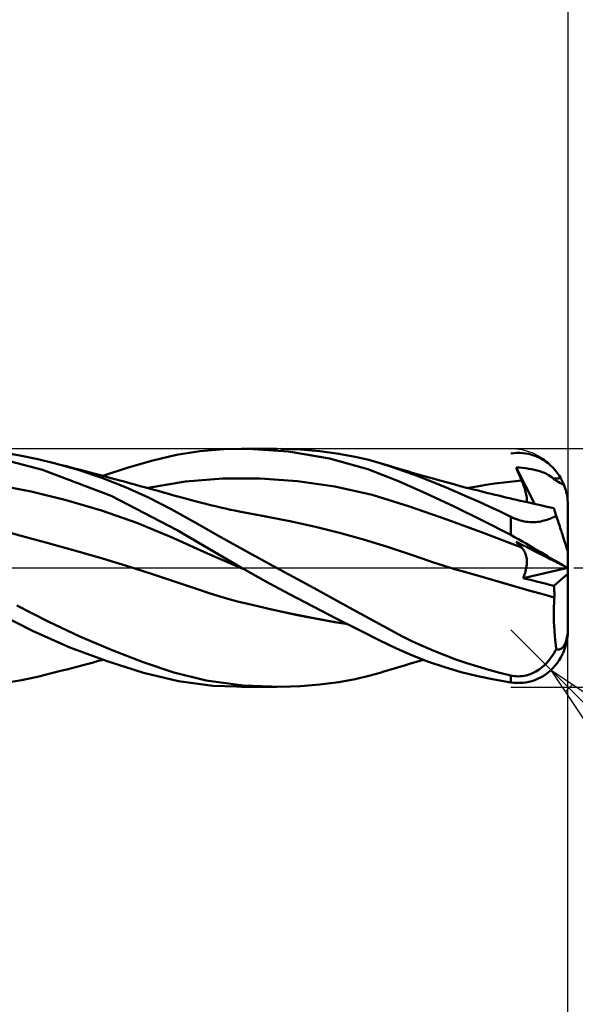
# Model space of a CAD drawing. Units: millimetres. Extents: x -61 to 83, y -36 to 39.
# Drawn here: x 25 to 32, y -6 to 7 of the extents above; entities that cross this region are included whole.
import ezdxf

# ---------------------------------------------------------------- set-up
doc = ezdxf.new("R2010")
doc.units = ezdxf.units.MM
doc.header["$LTSCALE"] = 4.4
doc.linetypes.add('LONGDASH_DASH', pattern=[0.85, 0.4, -0.2, 0.05, -0.2])
for name, color, linetype in [('1', 4, 'CONTINUOUS'), ('2', 7, 'CONTINUOUS'), ('4', 2, 'LONGDASH_DASH'), ('CUT', 1, 'CONTINUOUS'), ('SK2', 7, 'CONTINUOUS'), ('SK4', 2, 'LONGDASH_DASH')]:
    doc.layers.add(name, color=color, linetype=linetype)

msp = doc.modelspace()

# ---------------------------------------------------------------- linework, layer by layer
at = {"layer": '1', "color": 4, "linetype": 'CONTINUOUS', "lineweight": 50}
for p, q in [((27.094, 1.555), (27.417, 1.582)), ((27.417, 1.582), (27.743, 1.587)), ((27.648, 1.587), (28.119, 1.587)), ((28.278, 1.55), (27.743, 1.587)), ((28.435, 1.578), (28.173, 1.587)), ((28.695, 1.556), (28.435, 1.578)), ((24.998, 1.306), (24.252, 1.501)), ((24.717, 1.495), (24.501, 1.533)), ((24.935, 1.45), (24.717, 1.495)), ((25.155, 1.396), (24.935, 1.45)), ((26.47, 1.431), (26.785, 1.505)), ((26.785, 1.505), (27.094, 1.555)), ((28.821, 1.458), (28.278, 1.55)), ((28.946, 1.522), (28.695, 1.556)), ((29.333, 1.316), (28.821, 1.458)), ((29.165, 1.482), (28.946, 1.522)), ((29.349, 1.438), (29.165, 1.482)), ((31.238, 1.526), (31.279, 1.531)), ((31.279, 1.531), (31.32, 1.533)), ((31.32, 1.533), (31.36, 1.533)), ((31.401, 1.531), (31.36, 1.533)), ((31.441, 1.526), (31.401, 1.531)), ((31.481, 1.518), (31.441, 1.526)), ((31.52, 1.508), (31.481, 1.518)), ((31.558, 1.495), (31.52, 1.508)), ((31.596, 1.48), (31.558, 1.495)), ((31.633, 1.462), (31.596, 1.48)), ((31.669, 1.442), (31.633, 1.462)), ((25.472, 1.306), (25.155, 1.396)), ((25.236, 1.375), (25.155, 1.396)), ((25.317, 1.354), (25.236, 1.375)), ((25.379, 1.338), (25.317, 1.354)), ((25.442, 1.321), (25.379, 1.338)), ((25.505, 1.305), (25.442, 1.321)), ((25.803, 1.226), (26.138, 1.337)), ((26.138, 1.337), (26.47, 1.431)), ((29.742, 1.156), (29.333, 1.316)), ((29.497, 1.397), (29.349, 1.438)), ((29.677, 1.339), (29.497, 1.397)), ((29.541, 1.384), (29.497, 1.397)), ((29.621, 1.36), (29.541, 1.384)), ((29.702, 1.335), (29.621, 1.36)), ((29.815, 1.291), (29.677, 1.339)), ((29.782, 1.311), (29.702, 1.335)), ((31.32, 1.315), (31.309, 1.34)), ((31.561, 0.851), (31.309, 1.34)), ((31.353, 1.337), (31.309, 1.34)), ((31.33, 1.29), (31.32, 1.315)), ((31.395, 1.333), (31.353, 1.337)), ((31.437, 1.328), (31.395, 1.333)), ((31.477, 1.322), (31.437, 1.328)), ((31.516, 1.315), (31.477, 1.322)), ((31.554, 1.307), (31.516, 1.315)), ((31.703, 1.419), (31.669, 1.442)), ((31.737, 1.394), (31.703, 1.419)), ((31.769, 1.366), (31.737, 1.394)), ((31.8, 1.336), (31.769, 1.366)), ((31.829, 1.303), (31.8, 1.336)), ((25.914, 0.96), (24.998, 1.306)), ((25.79, 1.199), (25.472, 1.306)), ((25.568, 1.288), (25.505, 1.305)), ((25.634, 1.271), (25.568, 1.288)), ((25.701, 1.253), (25.634, 1.271)), ((25.77, 1.235), (25.701, 1.253)), ((25.839, 1.216), (25.77, 1.235)), ((26.104, 1.076), (25.79, 1.199)), ((25.908, 1.198), (25.839, 1.216)), ((25.978, 1.179), (25.908, 1.198)), ((26.903, 1.15), (27.4, 1.191)), ((27.898, 1.191), (27.4, 1.191)), ((28.396, 1.155), (27.898, 1.191)), ((29.863, 1.287), (29.782, 1.311)), ((29.954, 1.24), (29.815, 1.291)), ((29.925, 1.269), (29.863, 1.287)), ((30.005, 1.245), (29.925, 1.269)), ((30.094, 1.186), (29.954, 1.24)), ((30.086, 1.222), (30.005, 1.245)), ((30.167, 1.199), (30.086, 1.222)), ((30.235, 1.13), (30.094, 1.186)), ((30.247, 1.177), (30.167, 1.199)), ((31.341, 1.265), (31.33, 1.29)), ((31.351, 1.24), (31.341, 1.265)), ((31.362, 1.215), (31.351, 1.24)), ((31.373, 1.19), (31.362, 1.215)), ((31.383, 1.164), (31.373, 1.19)), ((31.59, 1.298), (31.554, 1.307)), ((31.625, 1.288), (31.59, 1.298)), ((31.657, 1.277), (31.625, 1.288)), ((31.687, 1.265), (31.657, 1.277)), ((31.715, 1.252), (31.687, 1.265)), ((31.74, 1.238), (31.715, 1.252)), ((31.763, 1.223), (31.74, 1.238)), ((31.784, 1.208), (31.763, 1.223)), ((31.804, 1.191), (31.784, 1.208)), ((31.804, 1.191), (31.82, 1.192)), ((31.817, 1.18), (31.804, 1.191)), ((31.82, 1.192), (31.837, 1.192)), ((31.856, 1.269), (31.829, 1.303)), ((31.837, 1.192), (31.854, 1.193)), ((31.854, 1.193), (31.871, 1.193)), ((31.881, 1.232), (31.856, 1.269)), ((31.871, 1.193), (31.888, 1.194)), ((31.904, 1.194), (31.881, 1.232)), ((31.888, 1.194), (31.904, 1.194)), ((31.911, 1.182), (31.904, 1.194)), ((31.917, 1.17), (31.911, 1.182)), ((24.846, 1.017), (24.376, 1.109)), ((26.031, 1.165), (25.978, 1.179)), ((26.085, 1.15), (26.031, 1.165)), ((26.157, 1.131), (26.085, 1.15)), ((26.412, 0.938), (26.104, 1.076)), ((26.229, 1.111), (26.157, 1.131)), ((26.301, 1.091), (26.229, 1.111)), ((26.374, 1.071), (26.301, 1.091)), ((26.421, 1.058), (26.374, 1.071)), ((26.405, 1.065), (26.903, 1.15)), ((26.469, 1.045), (26.421, 1.058)), ((28.894, 1.085), (28.396, 1.155)), ((29.392, 0.974), (28.894, 1.085)), ((30.11, 0.993), (29.742, 1.156)), ((30.376, 1.072), (30.235, 1.13)), ((30.309, 1.16), (30.247, 1.177)), ((30.394, 1.136), (30.309, 1.16)), ((30.519, 1.011), (30.376, 1.072)), ((30.48, 1.114), (30.394, 1.136)), ((30.565, 1.091), (30.48, 1.114)), ((30.65, 1.069), (30.565, 1.091)), ((30.693, 1.058), (30.65, 1.069)), ((30.671, 1.065), (30.789, 1.086)), ((30.741, 1.046), (30.693, 1.058)), ((30.789, 1.086), (30.908, 1.105)), ((30.908, 1.105), (31.027, 1.123)), ((31.027, 1.123), (31.146, 1.139)), ((31.146, 1.139), (31.265, 1.153)), ((31.265, 1.153), (31.383, 1.164)), ((31.393, 1.142), (31.383, 1.164)), ((31.402, 1.12), (31.393, 1.142)), ((31.41, 1.099), (31.402, 1.12)), ((31.417, 1.077), (31.41, 1.099)), ((31.424, 1.056), (31.417, 1.077)), ((31.431, 1.035), (31.424, 1.056)), ((31.833, 1.169), (31.817, 1.18)), ((31.851, 1.157), (31.833, 1.169)), ((31.871, 1.145), (31.851, 1.157)), ((31.894, 1.134), (31.871, 1.145)), ((31.919, 1.121), (31.894, 1.134)), ((31.923, 1.158), (31.917, 1.17)), ((31.945, 1.109), (31.919, 1.121)), ((31.929, 1.146), (31.923, 1.158)), ((31.935, 1.133), (31.929, 1.146)), ((31.94, 1.121), (31.935, 1.133)), ((31.945, 1.109), (31.94, 1.121)), ((31.955, 1.084), (31.945, 1.109)), ((31.963, 1.06), (31.955, 1.084)), ((31.97, 1.036), (31.963, 1.06)), ((25.316, 0.902), (24.846, 1.017)), ((26.791, 0.503), (25.914, 0.96)), ((26.715, 0.783), (26.412, 0.938)), ((26.539, 1.025), (26.469, 1.045)), ((26.609, 1.006), (26.539, 1.025)), ((26.679, 0.986), (26.609, 1.006)), ((26.749, 0.966), (26.679, 0.986)), ((26.801, 0.951), (26.749, 0.966)), ((26.853, 0.937), (26.801, 0.951)), ((26.918, 0.919), (26.853, 0.937)), ((29.89, 0.82), (29.392, 0.974)), ((30.482, 0.817), (30.11, 0.993)), ((30.663, 0.949), (30.519, 1.011)), ((30.807, 0.884), (30.663, 0.949)), ((30.789, 1.034), (30.741, 1.046)), ((30.836, 1.022), (30.789, 1.034)), ((30.884, 1.01), (30.836, 1.022)), ((30.932, 0.998), (30.884, 1.01)), ((30.98, 0.986), (30.932, 0.998)), ((31.028, 0.975), (30.98, 0.986)), ((31.077, 0.963), (31.028, 0.975)), ((31.124, 0.952), (31.077, 0.963)), ((31.172, 0.94), (31.124, 0.952)), ((31.22, 0.929), (31.172, 0.94)), ((31.268, 0.918), (31.22, 0.929)), ((31.436, 1.015), (31.431, 1.035)), ((31.441, 0.995), (31.436, 1.015)), ((31.445, 0.976), (31.441, 0.995)), ((31.448, 0.957), (31.445, 0.976)), ((31.45, 0.939), (31.448, 0.957)), ((31.452, 0.922), (31.45, 0.939)), ((31.452, 0.906), (31.452, 0.922)), ((31.977, 1.01), (31.97, 1.036)), ((31.983, 0.984), (31.977, 1.01)), ((31.989, 0.957), (31.983, 0.984)), ((31.993, 0.93), (31.989, 0.957)), ((31.996, 0.903), (31.993, 0.93)), ((25.786, 0.763), (25.316, 0.902)), ((26.984, 0.901), (26.918, 0.919)), ((27.05, 0.884), (26.984, 0.901)), ((27.116, 0.867), (27.05, 0.884)), ((27.176, 0.852), (27.116, 0.867)), ((27.237, 0.837), (27.176, 0.852)), ((27.303, 0.821), (27.237, 0.837)), ((27.37, 0.806), (27.303, 0.821)), ((27.437, 0.791), (27.37, 0.806)), ((27.504, 0.776), (27.437, 0.791)), ((30.388, 0.647), (29.89, 0.82)), ((30.86, 0.632), (30.482, 0.817)), ((30.951, 0.818), (30.807, 0.884)), ((31.095, 0.75), (30.951, 0.818)), ((31.316, 0.907), (31.268, 0.918)), ((31.365, 0.895), (31.316, 0.907)), ((31.413, 0.884), (31.365, 0.895)), ((31.461, 0.874), (31.413, 0.884)), ((31.45, 0.876), (31.452, 0.89)), ((31.452, 0.89), (31.452, 0.906)), ((31.549, 0.854), (31.461, 0.874)), ((31.636, 0.834), (31.549, 0.854)), ((31.724, 0.815), (31.636, 0.834)), ((31.812, 0.796), (31.724, 0.815)), ((31.812, 0.793), (31.812, 0.796)), ((31.815, 0.785), (31.812, 0.793)), ((31.998, 0.877), (31.996, 0.903)), ((32, 0.852), (31.998, 0.877)), ((32, 0.825), (32, 0.852)), ((32, 0.216), (32, 0.825)), ((26.256, 0.599), (25.786, 0.763)), ((27.025, 0.608), (26.715, 0.783)), ((27.562, 0.764), (27.504, 0.776)), ((27.621, 0.752), (27.562, 0.764)), ((27.691, 0.738), (27.621, 0.752)), ((27.762, 0.724), (27.691, 0.738)), ((27.833, 0.711), (27.762, 0.724)), ((27.904, 0.698), (27.833, 0.711)), ((27.919, 0.696), (27.904, 0.698)), ((27.935, 0.693), (27.919, 0.696)), ((27.951, 0.69), (27.935, 0.693)), ((27.966, 0.687), (27.951, 0.69)), ((27.982, 0.684), (27.966, 0.687)), ((27.997, 0.682), (27.982, 0.684)), ((28.317, 0.619), (27.997, 0.682)), ((31.238, 0.681), (31.095, 0.75)), ((31.262, 0.669), (31.238, 0.681)), ((31.238, 0.439), (31.238, 0.681)), ((31.287, 0.658), (31.262, 0.669)), ((31.313, 0.648), (31.287, 0.658)), ((31.76, 0.655), (31.778, 0.663)), ((31.778, 0.663), (31.796, 0.67)), ((31.796, 0.67), (31.813, 0.678)), ((31.813, 0.678), (31.829, 0.685)), ((31.82, 0.77), (31.815, 0.785)), ((31.827, 0.75), (31.82, 0.77)), ((31.835, 0.724), (31.827, 0.75)), ((31.829, 0.685), (31.845, 0.693)), ((31.845, 0.693), (31.835, 0.724)), ((31.852, 0.67), (31.845, 0.693)), ((31.86, 0.647), (31.852, 0.67)), ((26.726, 0.406), (26.256, 0.599)), ((27.377, 0.408), (27.025, 0.608)), ((28.637, 0.549), (28.317, 0.619)), ((28.957, 0.469), (28.637, 0.549)), ((30.885, 0.464), (30.388, 0.647)), ((31.238, 0.439), (30.86, 0.632)), ((31.339, 0.639), (31.313, 0.648)), ((31.365, 0.631), (31.339, 0.639)), ((31.391, 0.625), (31.365, 0.631)), ((31.418, 0.619), (31.391, 0.625)), ((31.444, 0.615), (31.418, 0.619)), ((31.47, 0.612), (31.444, 0.615)), ((31.496, 0.61), (31.47, 0.612)), ((31.521, 0.609), (31.496, 0.61)), ((31.521, 0.609), (31.546, 0.609)), ((31.546, 0.609), (31.57, 0.611)), ((31.57, 0.611), (31.594, 0.613)), ((31.594, 0.613), (31.616, 0.616)), ((31.616, 0.616), (31.639, 0.62)), ((31.639, 0.62), (31.66, 0.625)), ((31.66, 0.625), (31.681, 0.63)), ((31.681, 0.63), (31.702, 0.636)), ((31.702, 0.636), (31.722, 0.642)), ((31.722, 0.642), (31.741, 0.648)), ((31.741, 0.648), (31.76, 0.655)), ((31.868, 0.623), (31.86, 0.647)), ((31.875, 0.6), (31.868, 0.623)), ((31.883, 0.577), (31.875, 0.6)), ((31.89, 0.554), (31.883, 0.577)), ((31.898, 0.531), (31.89, 0.554)), ((31.905, 0.509), (31.898, 0.531)), ((24.698, 0.433), (24.584, 0.465)), ((24.813, 0.402), (24.698, 0.433)), ((24.927, 0.371), (24.813, 0.402)), ((27.197, 0.193), (26.726, 0.406)), ((27.648, 0), (26.791, 0.503)), ((27.745, 0.204), (27.377, 0.408)), ((29.277, 0.38), (28.957, 0.469)), ((31.383, 0.271), (30.885, 0.464)), ((31.29, 0.411), (31.238, 0.439)), ((31.342, 0.382), (31.29, 0.411)), ((31.912, 0.487), (31.905, 0.509)), ((31.919, 0.466), (31.912, 0.487)), ((31.926, 0.444), (31.919, 0.466)), ((31.933, 0.422), (31.926, 0.444)), ((31.94, 0.4), (31.933, 0.422)), ((31.947, 0.379), (31.94, 0.4)), ((25.042, 0.34), (24.927, 0.371)), ((25.156, 0.309), (25.042, 0.34)), ((25.476, 0.218), (25.156, 0.309)), ((29.597, 0.279), (29.277, 0.38)), ((29.917, 0.173), (29.597, 0.279)), ((31.32, 0.337), (31.309, 0.349)), ((31.353, 0.327), (31.309, 0.349)), ((31.33, 0.326), (31.32, 0.337)), ((31.341, 0.314), (31.33, 0.326)), ((31.351, 0.303), (31.341, 0.314)), ((31.393, 0.353), (31.342, 0.382)), ((31.362, 0.292), (31.351, 0.303)), ((31.395, 0.305), (31.353, 0.327)), ((31.373, 0.281), (31.362, 0.292)), ((31.383, 0.271), (31.373, 0.281)), ((31.392, 0.261), (31.383, 0.271)), ((31.444, 0.324), (31.393, 0.353)), ((31.437, 0.284), (31.395, 0.305)), ((31.477, 0.263), (31.437, 0.284)), ((31.494, 0.294), (31.444, 0.324)), ((31.516, 0.244), (31.477, 0.263)), ((31.543, 0.265), (31.494, 0.294)), ((31.591, 0.236), (31.543, 0.265)), ((31.954, 0.358), (31.947, 0.379)), ((31.96, 0.339), (31.954, 0.358)), ((31.966, 0.321), (31.96, 0.339)), ((31.972, 0.303), (31.966, 0.321)), ((31.977, 0.286), (31.972, 0.303)), ((31.982, 0.27), (31.977, 0.286)), ((31.987, 0.257), (31.982, 0.27)), ((25.796, 0.124), (25.476, 0.218)), ((27.667, -0.011), (27.197, 0.193)), ((28.118, 0), (27.745, 0.204)), ((30.056, 0.125), (29.917, 0.173)), ((31.401, 0.251), (31.392, 0.261)), ((31.409, 0.24), (31.401, 0.251)), ((31.417, 0.228), (31.409, 0.24)), ((31.423, 0.215), (31.417, 0.228)), ((31.43, 0.201), (31.423, 0.215)), ((31.435, 0.187), (31.43, 0.201)), ((31.44, 0.171), (31.435, 0.187)), ((31.444, 0.155), (31.44, 0.171)), ((31.447, 0.139), (31.444, 0.155)), ((31.45, 0.121), (31.447, 0.139)), ((31.554, 0.224), (31.516, 0.244)), ((31.59, 0.206), (31.554, 0.224)), ((31.625, 0.189), (31.59, 0.206)), ((31.637, 0.208), (31.591, 0.236)), ((31.657, 0.172), (31.625, 0.189)), ((31.683, 0.181), (31.637, 0.208)), ((31.687, 0.157), (31.657, 0.172)), ((31.726, 0.155), (31.683, 0.181)), ((31.715, 0.143), (31.687, 0.157)), ((31.74, 0.13), (31.715, 0.143)), ((31.767, 0.131), (31.726, 0.155)), ((31.806, 0.109), (31.767, 0.131)), ((31.991, 0.245), (31.987, 0.257)), ((31.994, 0.234), (31.991, 0.245)), ((31.997, 0.227), (31.994, 0.234)), ((31.999, 0.221), (31.997, 0.227)), ((32, 0.217), (31.999, 0.221)), ((32, 0.216), (32, 0.217)), ((32, -0.826), (32, 0.216)), ((26.116, 0.026), (25.796, 0.124)), ((26.436, -0.076), (26.116, 0.026)), ((27.651, -0.002), (27.648, 0)), ((30.196, 0.078), (30.056, 0.125)), ((30.336, 0.032), (30.196, 0.078)), ((30.477, -0.012), (30.336, 0.032)), ((31.441, -0.022), (31.445, 0)), ((31.445, 0), (31.448, 0.022)), ((31.448, 0.022), (31.451, 0.043)), ((31.451, 0.103), (31.45, 0.121)), ((31.452, 0.083), (31.451, 0.103)), ((31.451, 0.043), (31.452, 0.064)), ((31.452, 0.064), (31.452, 0.083)), ((31.763, 0.118), (31.74, 0.13)), ((31.784, 0.108), (31.763, 0.118)), ((31.804, 0.098), (31.784, 0.108)), ((31.817, 0.091), (31.804, 0.098)), ((31.82, 0.091), (31.804, 0.098)), ((31.842, 0.089), (31.806, 0.109)), ((31.833, 0.083), (31.817, 0.091)), ((31.837, 0.084), (31.82, 0.091)), ((31.851, 0.074), (31.833, 0.083)), ((31.854, 0.076), (31.837, 0.084)), ((31.875, 0.071), (31.842, 0.089)), ((31.871, 0.063), (31.851, 0.074)), ((31.871, 0.069), (31.854, 0.076)), ((31.888, 0.062), (31.871, 0.069)), ((31.894, 0.052), (31.871, 0.063)), ((31.904, 0.055), (31.875, 0.071)), ((31.904, 0.055), (31.888, 0.062)), ((31.919, 0.039), (31.894, 0.052)), ((31.911, 0.051), (31.904, 0.055)), ((31.917, 0.048), (31.911, 0.051)), ((31.923, 0.044), (31.917, 0.048)), ((31.945, 0.026), (31.919, 0.039)), ((31.929, 0.04), (31.923, 0.044)), ((31.935, 0.035), (31.929, 0.04)), ((31.94, 0.031), (31.935, 0.035)), ((31.945, 0.026), (31.94, 0.031)), ((31.955, 0.021), (31.945, 0.026)), ((31.963, 0.017), (31.955, 0.021)), ((31.97, 0.013), (31.963, 0.017)), ((31.977, 0.01), (31.97, 0.013)), ((31.983, 0.007), (31.977, 0.01)), ((31.989, 0.004), (31.983, 0.007)), ((31.993, 0.002), (31.989, 0.004)), ((31.996, 0.001), (31.993, 0.002)), ((31.998, -0.001), (31.996, 0.001)), ((26.757, -0.182), (26.436, -0.076)), ((27.654, -0.003), (27.651, -0.002)), ((27.657, -0.005), (27.654, -0.003)), ((27.66, -0.007), (27.657, -0.005)), ((27.663, -0.009), (27.66, -0.007)), ((27.667, -0.01), (27.663, -0.009)), ((27.975, -0.181), (27.667, -0.01)), ((28.619, -0.272), (28.118, 0)), ((30.62, -0.054), (30.477, -0.012)), ((30.762, -0.094), (30.62, -0.054)), ((30.902, -0.133), (30.762, -0.094)), ((31.403, -0.136), (31.998, 0)), ((31.403, -0.136), (31.412, -0.113)), ((31.412, -0.113), (31.421, -0.09)), ((31.421, -0.09), (31.429, -0.067)), ((31.429, -0.067), (31.435, -0.044)), ((31.435, -0.044), (31.441, -0.022)), ((31.813, -0.238), (32, -0.079)), ((32, -0.001), (31.998, -0.001)), ((32, -0.001), (32, -0.001)), ((27.077, -0.287), (26.757, -0.182)), ((28.289, -0.349), (27.975, -0.181)), ((31.055, -0.177), (30.902, -0.133)), ((31.053, -0.177), (30.902, -0.133)), ((31.205, -0.221), (31.053, -0.177)), ((31.207, -0.222), (31.055, -0.177)), ((31.358, -0.264), (31.205, -0.221)), ((31.36, -0.265), (31.207, -0.222)), ((31.461, -0.15), (31.403, -0.136)), ((31.52, -0.165), (31.461, -0.15)), ((31.579, -0.18), (31.52, -0.165)), ((31.637, -0.195), (31.579, -0.18)), ((31.696, -0.209), (31.637, -0.195)), ((31.755, -0.224), (31.696, -0.209)), ((31.813, -0.238), (31.755, -0.224)), ((31.815, -0.26), (31.813, -0.238)), ((31.817, -0.282), (31.815, -0.26)), ((27.207, -0.332), (27.077, -0.287)), ((27.337, -0.374), (27.207, -0.332)), ((27.467, -0.412), (27.337, -0.374)), ((28.605, -0.515), (28.289, -0.349)), ((29.087, -0.527), (28.619, -0.272)), ((31.511, -0.308), (31.358, -0.264)), ((31.513, -0.309), (31.36, -0.265)), ((31.665, -0.351), (31.511, -0.308)), ((31.665, -0.352), (31.513, -0.309)), ((31.819, -0.393), (31.665, -0.351)), ((31.818, -0.394), (31.665, -0.352)), ((31.818, -0.304), (31.817, -0.282)), ((31.819, -0.326), (31.818, -0.304)), ((31.818, -0.394), (31.818, -0.393)), ((31.818, -0.393), (31.819, -0.393)), ((31.818, -0.393), (31.818, -0.393)), ((31.818, -0.394), (31.818, -0.394)), ((31.819, -0.348), (31.819, -0.326)), ((31.819, -0.37), (31.819, -0.348)), ((31.819, -0.393), (31.819, -0.37)), ((31.819, -0.393), (31.819, -0.393)), ((25.073, -0.715), (24.657, -0.5)), ((27.599, -0.448), (27.467, -0.412)), ((27.733, -0.481), (27.599, -0.448)), ((27.866, -0.512), (27.733, -0.481)), ((27.997, -0.539), (27.866, -0.512)), ((28.919, -0.677), (28.605, -0.515)), ((31.812, -0.586), (31.813, -0.522)), ((31.813, -0.522), (31.815, -0.458)), ((31.815, -0.458), (31.818, -0.394)), ((31.818, -0.394), (31.818, -0.394)), ((24.866, -0.84), (24.439, -0.622)), ((28.176, -0.58), (27.997, -0.539)), ((28.173, -0.579), (27.997, -0.539)), ((28.349, -0.617), (28.173, -0.579)), ((28.354, -0.619), (28.176, -0.58)), ((28.527, -0.653), (28.349, -0.617)), ((28.532, -0.656), (28.354, -0.619)), ((28.703, -0.687), (28.527, -0.653)), ((28.71, -0.69), (28.532, -0.656)), ((29.434, -0.719), (29.087, -0.527)), ((31.812, -0.65), (31.812, -0.586)), ((31.813, -0.714), (31.812, -0.65)), ((25.498, -0.915), (25.073, -0.715)), ((28.879, -0.718), (28.703, -0.687)), ((28.888, -0.722), (28.71, -0.69)), ((29.054, -0.747), (28.879, -0.718)), ((29.067, -0.752), (28.888, -0.722)), ((29.222, -0.832), (28.919, -0.677)), ((29.647, -0.836), (29.434, -0.719)), ((31.816, -0.778), (31.813, -0.714)), ((31.819, -0.841), (31.816, -0.778)), ((25.361, -1.059), (24.866, -0.84)), ((25.925, -1.096), (25.498, -0.915)), ((29.485, -0.965), (29.222, -0.832)), ((29.787, -0.91), (29.647, -0.836)), ((29.929, -0.979), (29.787, -0.91)), ((31.824, -0.903), (31.819, -0.841)), ((31.83, -0.965), (31.824, -0.903)), ((31.987, -0.932), (31.991, -0.911)), ((31.991, -0.911), (31.994, -0.89)), ((31.994, -0.89), (31.997, -0.868)), ((31.994, -0.92), (31.997, -0.892)), ((31.997, -0.868), (31.999, -0.844)), ((31.999, -0.844), (32, -0.82)), ((32, -0.82), (32, -0.797)), ((29.715, -1.075), (29.485, -0.965)), ((30.071, -1.045), (29.929, -0.979)), ((30.215, -1.107), (30.071, -1.045)), ((31.837, -1.025), (31.83, -0.965)), ((31.845, -1.083), (31.837, -1.025)), ((31.933, -1.056), (31.94, -1.047)), ((31.94, -1.047), (31.947, -1.037)), ((31.947, -1.037), (31.954, -1.026)), ((31.954, -1.026), (31.96, -1.014)), ((31.96, -1.014), (31.966, -1.001)), ((31.964, -1.058), (31.971, -1.032)), ((31.966, -1.001), (31.972, -0.985)), ((31.971, -1.032), (31.979, -1.005)), ((31.972, -0.985), (31.977, -0.968)), ((31.977, -0.968), (31.982, -0.951)), ((31.979, -1.005), (31.985, -0.977)), ((31.982, -0.951), (31.987, -0.932)), ((31.985, -0.977), (31.99, -0.949)), ((31.99, -0.949), (31.994, -0.92)), ((25.859, -1.245), (25.361, -1.059)), ((26.341, -1.256), (25.925, -1.096)), ((29.929, -1.168), (29.715, -1.075)), ((30.144, -1.251), (29.929, -1.168)), ((30.359, -1.164), (30.215, -1.107)), ((30.505, -1.219), (30.359, -1.164)), ((31.778, -1.191), (31.796, -1.166)), ((31.796, -1.166), (31.813, -1.139)), ((31.813, -1.139), (31.829, -1.112)), ((31.829, -1.112), (31.845, -1.083)), ((31.852, -1.086), (31.845, -1.083)), ((31.86, -1.088), (31.852, -1.086)), ((31.868, -1.089), (31.86, -1.088)), ((31.875, -1.089), (31.868, -1.089)), ((31.875, -1.089), (31.883, -1.088)), ((31.883, -1.088), (31.89, -1.086)), ((31.89, -1.086), (31.898, -1.084)), ((31.898, -1.084), (31.905, -1.08)), ((31.905, -1.08), (31.912, -1.076)), ((31.911, -1.182), (31.917, -1.17)), ((31.912, -1.076), (31.919, -1.071)), ((31.917, -1.17), (31.923, -1.158)), ((31.919, -1.071), (31.926, -1.064)), ((31.923, -1.158), (31.929, -1.146)), ((31.926, -1.064), (31.933, -1.056)), ((31.929, -1.146), (31.935, -1.133)), ((31.935, -1.133), (31.94, -1.121)), ((31.94, -1.121), (31.945, -1.109)), ((31.945, -1.109), (31.955, -1.083)), ((31.955, -1.083), (31.964, -1.058)), ((25.455, -1.318), (25.521, -1.3)), ((25.521, -1.3), (25.588, -1.283)), ((25.588, -1.283), (25.659, -1.264)), ((25.659, -1.264), (25.729, -1.245)), ((25.729, -1.245), (25.803, -1.226)), ((26.346, -1.398), (25.859, -1.245)), ((26.749, -1.392), (26.341, -1.256)), ((29.731, -1.326), (29.824, -1.299)), ((29.824, -1.299), (29.901, -1.276)), ((29.901, -1.276), (29.983, -1.252)), ((29.983, -1.252), (30.074, -1.225)), ((30.36, -1.324), (30.144, -1.251)), ((30.651, -1.269), (30.505, -1.219)), ((30.798, -1.316), (30.651, -1.269)), ((31.66, -1.32), (31.681, -1.301)), ((31.681, -1.301), (31.702, -1.281)), ((31.702, -1.281), (31.722, -1.26)), ((31.722, -1.26), (31.741, -1.238)), ((31.741, -1.238), (31.76, -1.215)), ((31.76, -1.215), (31.778, -1.191)), ((31.8, -1.336), (31.829, -1.303)), ((31.829, -1.303), (31.856, -1.269)), ((31.856, -1.269), (31.881, -1.232)), ((31.881, -1.232), (31.904, -1.194)), ((31.904, -1.194), (31.911, -1.182)), ((24.934, -1.45), (25.155, -1.396)), ((25.155, -1.396), (25.24, -1.374)), ((25.24, -1.374), (25.323, -1.352)), ((25.323, -1.352), (25.389, -1.335)), ((25.389, -1.335), (25.455, -1.318)), ((26.81, -1.51), (26.346, -1.398)), ((27.18, -1.5), (26.749, -1.392)), ((29.165, -1.482), (29.349, -1.438)), ((29.349, -1.438), (29.497, -1.397)), ((29.497, -1.397), (29.547, -1.382)), ((29.547, -1.382), (29.641, -1.354)), ((29.641, -1.354), (29.731, -1.326)), ((30.578, -1.388), (30.36, -1.324)), ((30.798, -1.442), (30.578, -1.388)), ((30.945, -1.359), (30.798, -1.316)), ((31.018, -1.488), (30.798, -1.442)), ((31.092, -1.399), (30.945, -1.359)), ((31.238, -1.434), (31.092, -1.399)), ((31.262, -1.439), (31.238, -1.434)), ((31.238, -1.526), (31.238, -1.434)), ((31.287, -1.443), (31.262, -1.439)), ((31.313, -1.445), (31.287, -1.443)), ((31.365, -1.445), (31.391, -1.443)), ((31.391, -1.443), (31.418, -1.438)), ((31.418, -1.438), (31.444, -1.433)), ((31.444, -1.433), (31.47, -1.426)), ((31.47, -1.426), (31.496, -1.417)), ((31.496, -1.417), (31.521, -1.407)), ((31.521, -1.407), (31.546, -1.395)), ((31.546, -1.395), (31.57, -1.382)), ((31.57, -1.382), (31.594, -1.368)), ((31.594, -1.368), (31.616, -1.353)), ((31.616, -1.353), (31.639, -1.337)), ((31.633, -1.462), (31.669, -1.442)), ((31.639, -1.337), (31.66, -1.32)), ((31.669, -1.442), (31.703, -1.419)), ((31.703, -1.419), (31.737, -1.394)), ((31.737, -1.394), (31.769, -1.366)), ((31.769, -1.366), (31.8, -1.336)), ((24.501, -1.533), (24.717, -1.496)), ((24.717, -1.496), (24.934, -1.45)), ((27.268, -1.572), (26.81, -1.51)), ((27.671, -1.569), (27.18, -1.5)), ((27.743, -1.587), (27.268, -1.572)), ((28.173, -1.587), (27.671, -1.569)), ((28.435, -1.578), (28.695, -1.556)), ((28.695, -1.556), (28.946, -1.522)), ((28.946, -1.522), (29.165, -1.482)), ((31.238, -1.526), (31.018, -1.488)), ((31.279, -1.531), (31.238, -1.526)), ((31.32, -1.533), (31.279, -1.531)), ((31.339, -1.446), (31.313, -1.445)), ((31.36, -1.533), (31.32, -1.533)), ((31.339, -1.446), (31.365, -1.445)), ((31.36, -1.533), (31.401, -1.531)), ((31.401, -1.531), (31.441, -1.526)), ((31.441, -1.526), (31.481, -1.518)), ((31.481, -1.518), (31.52, -1.508)), ((31.52, -1.508), (31.558, -1.495)), ((31.558, -1.495), (31.596, -1.48)), ((31.596, -1.48), (31.633, -1.462)), ((28.119, -1.587), (27.648, -1.587)), ((28.173, -1.587), (28.435, -1.578))]:
    msp.add_line(p, q, dxfattribs=at)
msp.add_arc((31.238, -0.826), 0.762, 354.9798, 0, dxfattribs=at)
at = {"layer": '2', "color": 7, "linetype": 'CONTINUOUS', "lineweight": 25}
for p, q in [((32, 24.587), (32, 0.825)), ((45, 1.587), (31.238, 1.587)), ((32, -24.587), (32, 0)), ((31.777, -1.364), (31.238, -0.826)), ((32, -34.587), (32, -0.826)), ((31.777, -1.364), (54.404, -23.992)), ((31.777, -1.364), (36.019, -4.193)), ((34.605, -5.607), (31.777, -1.364)), ((31.796, -1.393), (31.806, -1.384)), ((31.966, -1.648), (32.06, -1.553)), ((31.238, -1.588), (45, -1.588))]:
    msp.add_line(p, q, dxfattribs=at)
at = {"layer": '4', "color": 2, "linetype": 'LONGDASH_DASH', "lineweight": 25}
msp.add_line((0, 0), (32, 0), dxfattribs=at)
at = {"layer": 'CUT', "color": 1, "linetype": 'CONTINUOUS', "lineweight": 25}
for p, q in [((31.238, 1.587), (16.1, 1.587)), ((32, 0), (32, 0.825)), ((16.11, 0), (32, 0))]:
    msp.add_line(p, q, dxfattribs=at)
msp.add_arc((31.238, 0.825), 0.762, 0, 90, dxfattribs=at)
at = {"layer": 'SK2', "color": 7, "linetype": 'CONTINUOUS', "lineweight": 25}
msp.add_line((32, 34.587), (32, 0), dxfattribs=at)
at = {"layer": 'SK4', "color": 2, "linetype": 'LONGDASH_DASH', "lineweight": 25}
msp.add_line((-50.2, 0), (38, 0), dxfattribs=at)

doc.saveas('drawing.dxf')
